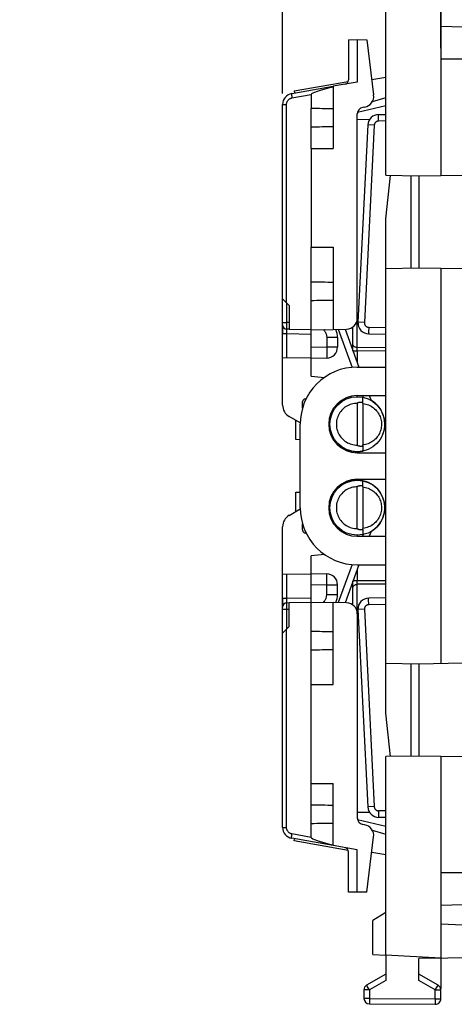
# Model space of a CAD drawing. Units: millimetres. Extents: x -96 to 32, y -25 to 46.
# Drawn here: x -96 to -77, y -25 to 20 of the extents above; entities that cross this region are included whole.
import ezdxf

# ---------------------------------------------------------------- set-up
doc = ezdxf.new("R2010")
doc.units = ezdxf.units.MM
doc.header["$LTSCALE"] = 16.335
doc.layers.get('0').update_dxf_attribs({"linetype": 'CONTINUOUS'})
for name, color, linetype in [('DRAFT', 7, 'CONTINUOUS'), ('RACCORDO', 7, 'CONTINUOUS'), ('SMUSSO', 7, 'CONTINUOUS')]:
    doc.layers.add(name, color=color, linetype=linetype)
doc.styles.get("Standard").update_dxf_attribs({"font": 'txt', "width": 0.8})
doc.dimstyles.new('DIMSTYLE_1', dxfattribs={"dimtxt": 3, "dimasz": 3, "dimexe": 1.5, "dimexo": 0.5, "dimgap": 0.75, "dimtad": 1, "dimtxsty": 'STANDARD', "dimblk": '_FILLED', "dimblk1": '_FILLED', "dimblk2": '_FILLED', "dimcen": 0.09, "dimazin": 2, "dimtfac": 1, "dimtofl": 0, "dimtmove": 0, "dimatfit": 3, "dimldrblk": '_FILLED', "dimfxl": 1, "dimtolj": 1, "dimarcsym": 0})

# ---------------------------------------------------------------- blocks, each defined once
blk = doc.blocks.new('_FILLED')
at = {"color": 0, "linetype": 'BYBLOCK'}
blk.add_solid([(0, 0), (-1, 0.317), (-1, -0.317)], dxfattribs=at)
blk = doc.blocks.new('*D2')
at = {"color": 7, "linetype": 'CONTINUOUS'}
for p, q in [((-77.149, 24.213), (-77.149, 33.911)), ((-40.149, 18.281), (-40.149, 33.911)), ((-77.149, 32.411), (-58.649, 32.411)), ((-40.149, 32.411), (-58.649, 32.411))]:
    blk.add_line(p, q, dxfattribs=at)
at = {"color": 7, "linetype": 'CONTINUOUS', "xscale": 3, "yscale": 3, "zscale": 3, "rotation": 180}
blk.add_blockref('_FILLED', (-77.149, 32.411), dxfattribs=at)
at = {"color": 7, "linetype": 'CONTINUOUS', "xscale": 3, "yscale": 3, "zscale": 3}
blk.add_blockref('_FILLED', (-40.149, 32.411), dxfattribs=at)
blk = doc.blocks.new('*D3')
at = {"color": 7, "linetype": 'CONTINUOUS'}
for p, q in [((-77.149, 18.925), (-77.149, 44.048)), ((-38.149, -8.57), (-38.149, 44.048)), ((-77.149, 42.548), (-57.649, 42.548)), ((-38.149, 42.548), (-57.649, 42.548))]:
    blk.add_line(p, q, dxfattribs=at)
at = {"color": 7, "linetype": 'CONTINUOUS', "xscale": 3, "yscale": 3, "zscale": 3, "rotation": 180}
blk.add_blockref('_FILLED', (-77.149, 42.548), dxfattribs=at)
at = {"color": 7, "linetype": 'CONTINUOUS', "xscale": 3, "yscale": 3, "zscale": 3}
blk.add_blockref('_FILLED', (-38.149, 42.548), dxfattribs=at)
blk = doc.blocks.new('*D4')
at = {"color": 7, "linetype": 'CONTINUOUS'}
for p, q in [((-84.349, 16.864), (-84.349, 33.911)), ((-77.149, 18.925), (-77.149, 33.911)), ((-84.349, 32.411), (-96.311, 32.411)), ((-96.311, 32.411), (-80.749, 32.411)), ((-73.149, 32.411), (-80.749, 32.411)), ((-77.149, 32.411), (-73.149, 32.411))]:
    blk.add_line(p, q, dxfattribs=at)
at = {"color": 7, "linetype": 'CONTINUOUS', "xscale": 3, "yscale": 3, "zscale": 3}
blk.add_blockref('_FILLED', (-84.349, 32.411), dxfattribs=at)
at = {"color": 7, "linetype": 'CONTINUOUS', "xscale": 3, "yscale": 3, "zscale": 3, "rotation": 180}
blk.add_blockref('_FILLED', (-77.149, 32.411), dxfattribs=at)

msp = doc.modelspace()

# ---------------------------------------------------------------- linework, layer by layer
at = {"color": 7, "linetype": 'CONTINUOUS'}
for p, q in [((-77.149, 22.313), (-77.149, 13.13)), ((-76.149, 19.878), (-77.149, 19.908)), ((-76.149, 18.43), (-77.149, 18.425)), ((-83.828, 16.977), (-81.361, 17.412)), ((-83.828, 16.977), (-83.811, 16.879)), ((-80.396, 15.673), (-80.952, 15.661)), ((-83.049, 14.363), (-83.049, 9.863)), ((-83.049, 14.363), (-82.049, 14.363)), ((-83.049, 9.863), (-82.049, 9.863)), ((-84.349, 6.336), (-84.349, 5.935)), ((-83.049, 3.997), (-83.049, 6.109)), ((-81.149, 5.155), (-81.149, 6.238)), ((-81.849, 5.757), (-81.849, 5.322)), ((-82.34, 4.822), (-83.049, 4.809)), ((-83.049, 3.997), (-82.437, 3.943)), ((-80.949, 3.063), (-80.949, 3.113)), ((-83.749, 1.111), (-83.749, 1.986)), ((-83.549, 1.104), (-83.749, 1.111)), ((-83.749, -1.285), (-83.549, -1.278)), ((-83.749, -2.16), (-83.749, -1.285)), ((-80.949, -3.237), (-80.949, -3.287)), ((-82.437, -4.117), (-83.049, -4.171)), ((-83.049, -6.284), (-83.049, -4.171)), ((-83.049, -4.984), (-82.34, -4.996)), ((-81.149, -6.412), (-81.149, -5.33)), ((-81.849, -5.931), (-81.849, -5.496)), ((-84.349, -6.11), (-84.349, -6.51)), ((-83.049, -14.537), (-83.049, -10.037)), ((-83.049, -10.037), (-82.049, -10.037)), ((-77.149, -13.305), (-77.149, -22.487)), ((-83.049, -14.537), (-82.049, -14.537)), ((-80.952, -15.835), (-80.396, -15.848)), ((-83.828, -17.152), (-83.811, -17.053)), ((-81.361, -17.587), (-83.828, -17.152)), ((-76.149, -18.605), (-77.149, -18.6)), ((-76.149, -20.052), (-77.149, -20.082)), ((-76.149, -20.987), (-77.149, -20.935)), ((-77.149, -22.487), (-79.649, -22.356)), ((-67.14, -22.4), (-78.149, -22.496))]:
    msp.add_line(p, q, dxfattribs=at)
at = {"color": 250, "linetype": 'CONTINUOUS'}
for p, q in [((-79.649, 16.303), (-80.94, 16.003)), ((-80.952, 5.299), (-80.952, 6.582)), ((-82.491, 6.119), (-82.457, 6.078)), ((-82.407, 6.121), (-82.457, 6.078)), ((-82.34, 5.757), (-82.34, 5.322)), ((-81.849, 5.757), (-82.34, 5.757)), ((-82.34, 5.322), (-83.049, 5.309)), ((-82.34, 5.322), (-82.338, 5.192)), ((-81.849, 5.322), (-82.34, 5.322)), ((-82.338, 5.192), (-82.337, 5.072)), ((-82.337, 5.072), (-82.336, 5)), ((-81.145, 5.145), (-80.952, 5.145)), ((-79.649, 5.288), (-80.952, 5.299)), ((-80.952, 5.203), (-80.952, 5.255)), ((-80.952, 5.145), (-80.952, 5.203)), ((-80.952, 5.145), (-80.952, 4.617)), ((-79.649, 5.134), (-80.952, 5.145)), ((-80.952, -4.792), (-80.952, -5.319)), ((-82.336, -5.143), (-82.337, -5.087)), ((-82.337, -5.209), (-82.336, -5.143)), ((-82.337, -5.325), (-82.337, -5.209)), ((-80.952, -5.319), (-81.145, -5.319)), ((-80.953, -5.413), (-80.952, -5.358)), ((-79.649, -5.308), (-80.952, -5.319)), ((-80.952, -5.358), (-80.952, -5.319)), ((-83.049, -5.484), (-82.34, -5.496)), ((-82.34, -5.931), (-82.34, -5.496)), ((-82.34, -5.496), (-81.849, -5.496)), ((-80.952, -5.446), (-80.953, -5.413)), ((-80.952, -5.473), (-80.952, -5.446)), ((-79.649, -5.462), (-80.952, -5.473)), ((-80.952, -6.756), (-80.952, -5.473)), ((-82.491, -6.293), (-82.457, -6.253)), ((-82.457, -6.253), (-82.407, -6.295)), ((-82.34, -5.931), (-81.849, -5.931)), ((-80.939, -16.178), (-79.649, -16.478))]:
    msp.add_line(p, q, dxfattribs=at)
for points in [[(-82.457, 6.078), (-82.44, 6.057), (-82.424, 6.035), (-82.41, 6.012), (-82.397, 5.988), (-82.385, 5.964), (-82.374, 5.938), (-82.364, 5.911), (-82.356, 5.883), (-82.349, 5.854), (-82.345, 5.823), (-82.341, 5.791), (-82.34, 5.757)], [(-80.952, 5.299), (-80.978, 5.301), (-81.003, 5.305), (-81.028, 5.312), (-81.051, 5.321), (-81.072, 5.332), (-81.091, 5.345), (-81.108, 5.36), (-81.122, 5.377), (-81.134, 5.395), (-81.142, 5.414), (-81.147, 5.433), (-81.149, 5.453)], [(-82.336, 5), (-82.336, 4.939), (-82.337, 4.912), (-82.337, 4.889), (-82.337, 4.869), (-82.337, 4.852), (-82.338, 4.839), (-82.339, 4.829), (-82.339, 4.824), (-82.34, 4.822)], [(-80.952, 5.255), (-80.952, 5.286), (-80.952, 5.299)], [(-82.337, -5.087), (-82.337, -5.063), (-82.337, -5.043), (-82.337, -5.026), (-82.338, -5.013), (-82.339, -5.004), (-82.339, -4.998), (-82.34, -4.996)], [(-82.34, -5.496), (-82.339, -5.452), (-82.337, -5.325)], [(-81.149, -5.628), (-81.147, -5.608), (-81.142, -5.588), (-81.134, -5.569), (-81.122, -5.551), (-81.108, -5.535), (-81.091, -5.52), (-81.072, -5.506), (-81.051, -5.495), (-81.028, -5.486), (-81.003, -5.479), (-80.978, -5.475), (-80.952, -5.473)], [(-82.457, -6.253), (-82.44, -6.231), (-82.424, -6.209), (-82.41, -6.186), (-82.396, -6.162), (-82.384, -6.137), (-82.373, -6.111), (-82.364, -6.084), (-82.356, -6.056), (-82.349, -6.027), (-82.344, -5.997), (-82.341, -5.965), (-82.34, -5.931)]]:
    msp.add_lwpolyline(points, dxfattribs=at)
at = {"color": 7, "linetype": 'CONTINUOUS'}
for centre, radius, start, end in [((-83.849, 16.364), 0.5, 100, 180), ((-82.849, 5.757), 1, 0, 21.8345), ((-82.349, 5.322), 0.5, 271, 360), ((-80.949, 1.813), 1.25, 327.0599, 59.2043), ((-80.949, 1.813), 1.25, 240, 281.4126), ((-80.949, -1.987), 1.25, 301.1841, 120), ((-82.349, -5.496), 0.5, 0, 89), ((-82.849, -5.931), 1, 338.1655, 360), ((-83.849, -16.539), 0.5, 180, 260)]:
    msp.add_arc(centre, radius, start, end, dxfattribs=at)
at = {"layer": 'DRAFT', "color": 7, "linetype": 'CONTINUOUS'}
for p, q in [((-79.649, 13.139), (-79.649, 22.182)), ((-81.349, 19.306), (-80.949, 19.313)), ((-80.949, 19.313), (-80.949, 17.383)), ((-80.949, 19.313), (-80.515, 19.305)), ((-80.293, 17.499), (-79.649, 17.613)), ((-80.949, 17.383), (-82.049, 17.189)), ((-79.649, 16.667), (-80.268, 16.489)), ((-83.049, 14.363), (-83.049, 16.178)), ((-82.049, 16.165), (-82.049, 14.363)), ((-79.649, 13.139), (-78.149, 13.113)), ((-78.149, 13.113), (-76.149, 13.148)), ((-78.149, 13.113), (-78.149, 8.913)), ((-83.049, 6.109), (-83.049, 9.863)), ((-82.049, 9.863), (-82.049, 6.127)), ((-78.149, 8.913), (-79.649, 8.887)), ((-79.649, -9.061), (-79.649, 8.887)), ((-76.149, 8.878), (-78.149, 8.913)), ((-77.149, 8.895), (-77.149, -9.07)), ((-84.049, 6.134), (-83.049, 6.116)), ((-83.049, 6.109), (-82.049, 6.127)), ((-80.949, 4.413), (-79.649, 4.413)), ((-80.949, 3.113), (-79.649, 3.113)), ((-83.549, -1.987), (-83.549, 1.813)), ((-80.949, 0.513), (-79.649, 0.513)), ((-80.949, -0.687), (-79.649, -0.687)), ((-80.949, -3.287), (-79.649, -3.287)), ((-80.949, -4.587), (-79.649, -4.587)), ((-84.049, -6.308), (-83.049, -6.291)), ((-83.049, -10.037), (-83.049, -6.284)), ((-83.049, -6.284), (-82.049, -6.301)), ((-82.049, -10.037), (-82.049, -6.301)), ((-79.649, -9.061), (-78.149, -9.087)), ((-78.149, -9.087), (-76.149, -9.052)), ((-78.149, -9.087), (-78.149, -13.287)), ((-78.149, -13.287), (-79.649, -13.313)), ((-79.649, -22.356), (-79.649, -13.313)), ((-76.149, -13.322), (-78.149, -13.287)), ((-83.049, -16.352), (-83.049, -14.537)), ((-82.049, -16.34), (-82.049, -14.537)), ((-80.268, -16.663), (-79.649, -16.841)), ((-80.949, -17.558), (-82.049, -17.364)), ((-80.949, -19.487), (-80.949, -17.558)), ((-79.649, -17.787), (-80.293, -17.673)), ((-80.949, -19.487), (-81.349, -19.48)), ((-80.515, -19.48), (-80.949, -19.487)), ((-80.249, -22.325), (-79.649, -22.356)), ((-77.149, -22.487), (-77.149, -23.887))]:
    msp.add_line(p, q, dxfattribs=at)
for centre, radius, start, end in [((-80.949, 1.813), 2.6, 90, 180), ((-80.949, 1.813), 1.3, 90, 270), ((-80.949, -1.987), 1.3, 90, 270), ((-80.949, -1.987), 2.6, 180, 270)]:
    msp.add_arc(centre, radius, start, end, dxfattribs=at)
for centre, start_param, end_param in [((-99.049, 15.763), 0.93543, 0.978145), ((-99.049, 15.763), -0.978145, -0.93543), ((-99.049, 7.863), 0.93543, 0.978145), ((-99.049, 7.863), -0.978145, -0.93543), ((-99.049, -8.037), 0.93543, 0.978145), ((-99.049, -8.037), -0.978145, -0.93543), ((-99.049, -15.937), 0.93543, 0.978145), ((-99.049, -15.937), -0.978145, -0.93543)]:
    msp.add_ellipse(centre, major_axis=(28.645, 0), ratio=0.017455, start_param=start_param, end_param=end_param, dxfattribs=at)
at = {"layer": 'RACCORDO', "color": 7, "linetype": 'CONTINUOUS'}
for p, q in [((-81.349, 19.306), (-81.349, 17.481)), ((-80.515, 19.305), (-80.206, 16.795)), ((-83.935, 16.857), (-82.049, 17.189)), ((-82.049, 17.189), (-82.049, 16.165)), ((-83.049, 16.814), (-83.049, 16.178)), ((-80.616, 16.242), (-80.701, 16.227)), ((-80.949, 6.637), (-80.949, 15.932)), ((-79.982, 15.907), (-79.649, 15.913)), ((-80.473, 15.432), (-80.922, 6.451)), ((-84.349, 2.679), (-84.349, 7.518)), ((-84.049, 6.134), (-84.152, 6.136)), ((-82.049, 6.127), (-81.44, 6.137)), ((-81.507, 6.136), (-80.878, 4.413)), ((-80.431, 5.926), (-79.649, 5.913)), ((-83.049, 4.816), (-84.349, 4.839)), ((-80.949, 2.763), (-80.949, 0.863)), ((-80.691, 2.757), (-80.691, 0.869)), ((-80.403, 3.113), (-80.324, 2.895)), ((-83.449, 2.543), (-83.449, 2.682)), ((-83.547, 1.869), (-84.049, 2.159)), ((-81.574, 0.73), (-81.882, 0.908)), ((-81.882, -1.083), (-81.574, -0.905)), ((-80.949, -2.937), (-80.949, -1.037)), ((-80.691, -1.043), (-80.691, -2.931)), ((-84.049, -2.334), (-83.547, -2.044)), ((-84.349, -7.692), (-84.349, -2.853)), ((-83.449, -2.857), (-83.449, -2.718)), ((-80.324, -3.07), (-80.403, -3.287)), ((-80.878, -4.587), (-81.507, -6.311)), ((-84.349, -5.013), (-83.049, -4.991)), ((-79.649, -6.087), (-80.431, -6.101)), ((-84.152, -6.31), (-84.049, -6.308)), ((-81.44, -6.312), (-82.049, -6.301)), ((-80.922, -6.626), (-80.473, -15.606)), ((-80.949, -6.812), (-80.949, -16.106)), ((-79.649, -16.087), (-79.982, -16.081)), ((-83.049, -16.988), (-83.049, -16.352)), ((-82.049, -17.364), (-82.049, -16.34)), ((-80.616, -16.416), (-80.701, -16.401)), ((-80.515, -19.48), (-80.206, -16.97)), ((-82.049, -17.364), (-83.935, -17.031)), ((-81.349, -19.48), (-81.349, -17.655)), ((-79.649, -22.356), (-79.649, -23.498)), ((-78.149, -23.499), (-78.149, -22.496)), ((-79.649, -23.21), (-80.524, -23.715)), ((-77.274, -23.715), (-78.149, -23.21)), ((-80.649, -23.932), (-80.649, -24.318)), ((-77.149, -24.336), (-77.149, -23.932)), ((-80.4, -24.568), (-77.4, -24.586))]:
    msp.add_line(p, q, dxfattribs=at)
at = {"layer": 'RACCORDO', "color": 250, "linetype": 'CONTINUOUS'}
for p, q in [((-83.922, 16.66), (-83.049, 16.814)), ((-84.349, 16.364), (-84.17, 16.364)), ((-79.983, 15.685), (-79.984, 15.757)), ((-79.982, 15.607), (-79.983, 15.685)), ((-80.178, 15.417), (-80.627, 6.436)), ((-79.649, 15.613), (-79.982, 15.607)), ((-84.152, 6.435), (-84.152, 7.318)), ((-84.349, 6.435), (-84.152, 6.435)), ((-84.154, 6.213), (-84.153, 6.285)), ((-84.049, 6.434), (-84.152, 6.435)), ((-84.349, 5.935), (-84.149, 5.935)), ((-84.153, 6.176), (-84.154, 6.213)), ((-84.149, 5.936), (-84.152, 6.136)), ((-84.149, 4.835), (-84.149, 5.936)), ((-84.149, 5.936), (-83.049, 5.916)), ((-81.819, 6.131), (-81.187, 4.4)), ((-80.432, 6.149), (-80.433, 6.076)), ((-80.433, 6.076), (-80.433, 6.014)), ((-80.431, 6.226), (-80.432, 6.149)), ((-80.431, 6.226), (-79.649, 6.213)), ((-83.299, 2.923), (-83.299, 2.974)), ((-80.717, 3.113), (-80.689, 3.036)), ((-83.299, -3.149), (-83.299, -3.097)), ((-80.689, -3.21), (-80.717, -3.287)), ((-81.187, -4.575), (-81.819, -6.305)), ((-84.149, -6.11), (-84.149, -5.01)), ((-84.349, -6.11), (-84.149, -6.11)), ((-84.152, -6.31), (-84.149, -6.11)), ((-84.149, -6.11), (-83.049, -6.091)), ((-80.432, -6.323), (-80.433, -6.251)), ((-84.349, -6.61), (-84.152, -6.61)), ((-84.153, -6.488), (-84.154, -6.409)), ((-84.152, -6.61), (-84.153, -6.488)), ((-84.152, -6.61), (-84.049, -6.608)), ((-84.152, -7.492), (-84.152, -6.61)), ((-80.919, -6.626), (-80.922, -6.626)), ((-80.627, -6.611), (-80.919, -6.626)), ((-80.627, -6.611), (-80.178, -15.591)), ((-80.431, -6.401), (-80.432, -6.323)), ((-79.649, -6.387), (-80.431, -6.401)), ((-80.47, -15.606), (-80.473, -15.606)), ((-80.178, -15.591), (-80.47, -15.606)), ((-79.983, -15.859), (-79.984, -15.931)), ((-79.984, -15.931), (-79.984, -15.994)), ((-79.982, -15.781), (-79.983, -15.859)), ((-79.649, -15.787), (-79.982, -15.781)), ((-84.349, -16.539), (-84.17, -16.539)), ((-83.049, -16.988), (-83.922, -16.834)), ((-80.483, -23.787), (-80.508, -23.744)), ((-79.649, -23.498), (-80.4, -23.932)), ((-77.4, -23.932), (-78.149, -23.499)), ((-77.316, -23.786), (-77.291, -23.744)), ((-80.4, -23.932), (-80.649, -23.932)), ((-80.4, -23.932), (-80.483, -23.787)), ((-80.4, -23.932), (-80.4, -24.318)), ((-77.4, -23.932), (-77.316, -23.786)), ((-77.4, -23.932), (-77.149, -23.932)), ((-77.4, -24.336), (-77.4, -23.932)), ((-80.4, -24.318), (-80.649, -24.318)), ((-80.4, -24.318), (-80.401, -24.42)), ((-80.401, -24.42), (-80.401, -24.521)), ((-80.4, -24.318), (-77.4, -24.336)), ((-77.4, -24.336), (-77.401, -24.483)), ((-77.401, -24.483), (-77.401, -24.553)), ((-77.401, -24.553), (-77.4, -24.574)), ((-77.4, -24.336), (-77.149, -24.336))]:
    msp.add_line(p, q, dxfattribs=at)
for points in [[(-84.17, 16.364), (-84.169, 16.388), (-84.166, 16.411), (-84.162, 16.433), (-84.155, 16.456), (-84.147, 16.478), (-84.138, 16.499), (-84.127, 16.519), (-84.114, 16.539), (-84.099, 16.557), (-84.084, 16.574), (-84.067, 16.59), (-84.049, 16.605), (-84.03, 16.618), (-84.009, 16.63), (-83.988, 16.64), (-83.967, 16.648), (-83.945, 16.655), (-83.922, 16.66)], [(-83.935, 16.857), (-83.938, 16.855), (-83.94, 16.849), (-83.941, 16.841), (-83.941, 16.829), (-83.941, 16.815), (-83.94, 16.798), (-83.938, 16.778), (-83.936, 16.757), (-83.933, 16.734), (-83.93, 16.71), (-83.926, 16.685), (-83.922, 16.66)], [(-79.984, 15.757), (-79.984, 15.819), (-79.984, 15.845), (-79.984, 15.867), (-79.984, 15.884), (-79.983, 15.897), (-79.983, 15.904), (-79.982, 15.907)], [(-80.178, 15.417), (-80.47, 15.432), (-80.473, 15.432)], [(-79.982, 15.607), (-79.999, 15.606), (-80.015, 15.604), (-80.032, 15.6), (-80.047, 15.595), (-80.063, 15.588), (-80.078, 15.581), (-80.092, 15.572), (-80.105, 15.562), (-80.118, 15.551), (-80.129, 15.539), (-80.14, 15.526), (-80.149, 15.512), (-80.157, 15.497), (-80.164, 15.482), (-80.17, 15.466), (-80.174, 15.45), (-80.177, 15.434), (-80.178, 15.417)], [(-84.153, 6.285), (-84.152, 6.404), (-84.152, 6.435)], [(-80.627, 6.436), (-80.919, 6.451), (-80.922, 6.451)], [(-80.627, 6.436), (-80.627, 6.418), (-80.626, 6.401), (-80.623, 6.383), (-80.618, 6.366), (-80.612, 6.349), (-80.605, 6.333), (-80.596, 6.318), (-80.585, 6.303), (-80.574, 6.29), (-80.561, 6.277), (-80.547, 6.266), (-80.533, 6.256), (-80.517, 6.248), (-80.501, 6.24), (-80.484, 6.234), (-80.467, 6.23), (-80.449, 6.228), (-80.431, 6.226)], [(-84.152, 6.136), (-84.152, 6.137), (-84.153, 6.142), (-84.153, 6.15), (-84.153, 6.161), (-84.153, 6.176)], [(-80.433, 6.014), (-80.433, 5.988), (-80.433, 5.967), (-80.433, 5.949), (-80.432, 5.937), (-80.432, 5.929), (-80.431, 5.926)], [(-80.949, 2.763), (-81.016, 2.761), (-81.082, 2.754), (-81.147, 2.743), (-81.212, 2.727), (-81.276, 2.707), (-81.338, 2.682), (-81.398, 2.653), (-81.456, 2.619), (-81.511, 2.582), (-81.563, 2.541), (-81.613, 2.497), (-81.66, 2.449), (-81.702, 2.398), (-81.741, 2.345), (-81.777, 2.288)], [(-80.691, 2.757), (-80.624, 2.746), (-80.559, 2.732), (-80.496, 2.713), (-80.434, 2.69), (-80.374, 2.662), (-80.316, 2.631), (-80.261, 2.596), (-80.209, 2.557), (-80.16, 2.516), (-80.114, 2.472), (-80.072, 2.424), (-80.033, 2.375), (-79.997, 2.323), (-79.966, 2.27), (-79.938, 2.215), (-79.914, 2.158), (-79.893, 2.101), (-79.877, 2.042), (-79.864, 1.983), (-79.855, 1.923), (-79.85, 1.863), (-79.849, 1.803), (-79.851, 1.742), (-79.858, 1.682), (-79.868, 1.622), (-79.882, 1.563), (-79.9, 1.505), (-79.921, 1.448), (-79.947, 1.393), (-79.976, 1.338)], [(-81.777, 2.288), (-81.808, 2.229), (-81.835, 2.168), (-81.857, 2.106), (-81.876, 2.042), (-81.89, 1.977), (-81.899, 1.911), (-81.903, 1.845), (-81.903, 1.778), (-81.899, 1.712), (-81.889, 1.646), (-81.875, 1.581), (-81.857, 1.517), (-81.834, 1.455), (-81.807, 1.394), (-81.775, 1.336), (-81.74, 1.28), (-81.701, 1.226), (-81.658, 1.175), (-81.612, 1.127), (-81.562, 1.083), (-81.51, 1.042), (-81.454, 1.005), (-81.396, 0.972), (-81.337, 0.943), (-81.275, 0.919), (-81.211, 0.898), (-81.147, 0.883), (-81.082, 0.871), (-81.016, 0.865), (-80.949, 0.863)], [(-79.976, 1.338), (-80.006, 1.289), (-80.039, 1.242), (-80.075, 1.198), (-80.113, 1.155), (-80.155, 1.114), (-80.199, 1.076), (-80.246, 1.04), (-80.295, 1.007), (-80.347, 0.977), (-80.4, 0.951), (-80.456, 0.927), (-80.513, 0.907), (-80.571, 0.891), (-80.63, 0.878), (-80.691, 0.869)], [(-80.949, -1.037), (-81.016, -1.039), (-81.082, -1.046), (-81.147, -1.057), (-81.211, -1.073), (-81.275, -1.093), (-81.337, -1.118), (-81.396, -1.147), (-81.454, -1.18), (-81.51, -1.217), (-81.562, -1.257), (-81.612, -1.302), (-81.658, -1.349), (-81.701, -1.4), (-81.74, -1.454), (-81.775, -1.51), (-81.807, -1.569), (-81.834, -1.63), (-81.857, -1.692), (-81.875, -1.756), (-81.889, -1.821), (-81.899, -1.887), (-81.903, -1.953), (-81.903, -2.02), (-81.899, -2.086), (-81.89, -2.152), (-81.876, -2.217), (-81.857, -2.281), (-81.835, -2.343), (-81.808, -2.403), (-81.777, -2.462)], [(-80.691, -1.043), (-80.63, -1.052), (-80.571, -1.065), (-80.513, -1.081), (-80.456, -1.101), (-80.4, -1.125), (-80.347, -1.152), (-80.295, -1.182), (-80.246, -1.215), (-80.199, -1.25), (-80.155, -1.289), (-80.113, -1.329), (-80.075, -1.372), (-80.039, -1.417), (-80.006, -1.464), (-79.976, -1.512)], [(-79.976, -1.512), (-79.947, -1.567), (-79.921, -1.623), (-79.9, -1.68), (-79.882, -1.738), (-79.868, -1.797), (-79.858, -1.856), (-79.851, -1.916), (-79.849, -1.977), (-79.85, -2.037), (-79.855, -2.097), (-79.864, -2.157), (-79.877, -2.217), (-79.893, -2.275), (-79.914, -2.333), (-79.938, -2.389), (-79.966, -2.444), (-79.997, -2.498), (-80.033, -2.549), (-80.072, -2.599), (-80.114, -2.646), (-80.16, -2.69), (-80.209, -2.732), (-80.261, -2.771), (-80.316, -2.805), (-80.374, -2.837), (-80.434, -2.864), (-80.496, -2.888), (-80.559, -2.906), (-80.624, -2.921), (-80.691, -2.931)], [(-81.777, -2.462), (-81.741, -2.519), (-81.702, -2.573), (-81.66, -2.623), (-81.613, -2.671), (-81.563, -2.716), (-81.511, -2.757), (-81.456, -2.794), (-81.398, -2.827), (-81.338, -2.856), (-81.276, -2.881), (-81.212, -2.901), (-81.147, -2.917), (-81.082, -2.928), (-81.016, -2.935), (-80.949, -2.937)], [(-80.433, -6.251), (-80.433, -6.189), (-80.433, -6.163), (-80.433, -6.141), (-80.433, -6.124), (-80.432, -6.111), (-80.432, -6.103), (-80.431, -6.101)], [(-84.154, -6.409), (-84.154, -6.367), (-84.153, -6.35), (-84.153, -6.336), (-84.153, -6.325), (-84.153, -6.317), (-84.152, -6.312), (-84.152, -6.31)], [(-80.431, -6.401), (-80.449, -6.402), (-80.467, -6.405), (-80.484, -6.409), (-80.501, -6.415), (-80.517, -6.422), (-80.532, -6.43), (-80.547, -6.44), (-80.561, -6.452), (-80.574, -6.464), (-80.585, -6.478), (-80.596, -6.492), (-80.605, -6.508), (-80.612, -6.524), (-80.618, -6.54), (-80.623, -6.558), (-80.626, -6.575), (-80.627, -6.593), (-80.627, -6.611)], [(-80.178, -15.591), (-80.177, -15.608), (-80.174, -15.625), (-80.17, -15.641), (-80.164, -15.656), (-80.157, -15.672), (-80.149, -15.686), (-80.14, -15.7), (-80.129, -15.713), (-80.118, -15.725), (-80.105, -15.736), (-80.092, -15.746), (-80.078, -15.755), (-80.063, -15.763), (-80.047, -15.769), (-80.032, -15.774), (-80.015, -15.778), (-79.999, -15.78), (-79.982, -15.781)], [(-79.984, -15.994), (-79.984, -16.019), (-79.984, -16.041), (-79.984, -16.059), (-79.983, -16.071), (-79.983, -16.079), (-79.982, -16.081)], [(-83.922, -16.834), (-83.945, -16.829), (-83.967, -16.822), (-83.988, -16.814), (-84.009, -16.804), (-84.03, -16.792), (-84.049, -16.779), (-84.067, -16.765), (-84.084, -16.749), (-84.099, -16.731), (-84.114, -16.713), (-84.127, -16.693), (-84.138, -16.673), (-84.147, -16.652), (-84.155, -16.63), (-84.162, -16.608), (-84.166, -16.585), (-84.169, -16.562), (-84.17, -16.539)], [(-83.935, -17.031), (-83.938, -17.029), (-83.94, -17.024), (-83.941, -17.015), (-83.941, -17.004), (-83.941, -16.989), (-83.94, -16.972), (-83.938, -16.953), (-83.936, -16.932), (-83.933, -16.909), (-83.93, -16.885), (-83.926, -16.86), (-83.922, -16.834)], [(-80.508, -23.744), (-80.518, -23.726), (-80.521, -23.72), (-80.523, -23.716), (-80.524, -23.715)], [(-77.291, -23.744), (-77.28, -23.725), (-77.277, -23.72), (-77.274, -23.716), (-77.274, -23.715)], [(-80.401, -24.521), (-80.401, -24.536), (-80.4, -24.556)], [(-80.4, -24.556), (-80.4, -24.563), (-80.4, -24.567), (-80.4, -24.568)], [(-77.4, -24.574), (-77.4, -24.58), (-77.4, -24.584), (-77.4, -24.586)]]:
    msp.add_lwpolyline(points, dxfattribs=at)
at = {"layer": 'RACCORDO', "color": 7, "linetype": 'CONTINUOUS'}
for points in [[(-83.449, 2.682), (-83.449, 2.708), (-83.448, 2.733), (-83.447, 2.757), (-83.445, 2.78), (-83.443, 2.803), (-83.439, 2.826), (-83.434, 2.847), (-83.427, 2.867), (-83.419, 2.887), (-83.41, 2.904), (-83.399, 2.921), (-83.387, 2.935), (-83.374, 2.947), (-83.36, 2.957), (-83.345, 2.965), (-83.33, 2.97), (-83.315, 2.973), (-83.299, 2.974)], [(-80.698, 2.802), (-80.707, 2.803), (-80.717, 2.804), (-80.726, 2.805), (-80.735, 2.805), (-80.744, 2.806), (-80.752, 2.806), (-80.76, 2.807), (-80.768, 2.807), (-80.776, 2.807), (-80.784, 2.807), (-80.791, 2.807), (-80.798, 2.807), (-80.805, 2.806), (-80.812, 2.806), (-80.818, 2.806), (-80.825, 2.805), (-80.831, 2.805), (-80.837, 2.804), (-80.843, 2.803), (-80.849, 2.803), (-80.854, 2.802), (-80.86, 2.801), (-80.865, 2.801), (-80.87, 2.8), (-80.875, 2.799), (-80.88, 2.798), (-80.885, 2.797), (-80.889, 2.796), (-80.894, 2.795), (-80.898, 2.794), (-80.902, 2.793), (-80.906, 2.791), (-80.91, 2.79), (-80.914, 2.789), (-80.917, 2.788), (-80.921, 2.786), (-80.924, 2.785), (-80.928, 2.783), (-80.931, 2.782), (-80.934, 2.78), (-80.936, 2.779), (-80.939, 2.777), (-80.942, 2.775), (-80.944, 2.773), (-80.946, 2.771), (-80.947, 2.768), (-80.948, 2.766), (-80.949, 2.763)], [(-80.698, 2.802), (-80.694, 2.835), (-80.692, 2.866), (-80.691, 2.896), (-80.692, 2.923), (-80.693, 2.949), (-80.696, 2.972), (-80.699, 2.992), (-80.704, 3.009), (-80.71, 3.023), (-80.716, 3.034), (-80.724, 3.041), (-80.732, 3.044)], [(-80.691, 2.757), (-80.691, 2.762), (-80.691, 2.767), (-80.692, 2.772), (-80.692, 2.777), (-80.693, 2.782), (-80.694, 2.787), (-80.695, 2.792), (-80.696, 2.797), (-80.698, 2.802)], [(-80.949, 0.863), (-80.948, 0.86), (-80.947, 0.857), (-80.946, 0.855), (-80.944, 0.853), (-80.942, 0.851), (-80.939, 0.849), (-80.936, 0.847), (-80.934, 0.845), (-80.931, 0.844), (-80.928, 0.842), (-80.924, 0.841), (-80.921, 0.839), (-80.917, 0.838), (-80.914, 0.837), (-80.91, 0.835), (-80.906, 0.834), (-80.902, 0.833), (-80.898, 0.832), (-80.894, 0.831), (-80.889, 0.83), (-80.885, 0.829), (-80.88, 0.828), (-80.875, 0.827), (-80.87, 0.826), (-80.865, 0.825), (-80.86, 0.824), (-80.854, 0.823), (-80.849, 0.823), (-80.843, 0.822), (-80.837, 0.821), (-80.831, 0.821), (-80.825, 0.82), (-80.818, 0.82), (-80.812, 0.82), (-80.805, 0.819), (-80.798, 0.819), (-80.791, 0.819), (-80.784, 0.819), (-80.776, 0.819), (-80.768, 0.819), (-80.76, 0.819), (-80.752, 0.819), (-80.744, 0.82), (-80.735, 0.82), (-80.726, 0.821), (-80.717, 0.822), (-80.707, 0.822), (-80.698, 0.823)], [(-80.698, 0.823), (-80.695, 0.791), (-80.693, 0.76), (-80.691, 0.73), (-80.692, 0.702), (-80.693, 0.677), (-80.696, 0.654), (-80.699, 0.633), (-80.704, 0.616), (-80.71, 0.602), (-80.716, 0.592), (-80.724, 0.585), (-80.732, 0.582)], [(-80.698, 0.823), (-80.696, 0.829), (-80.695, 0.834), (-80.694, 0.839), (-80.693, 0.844), (-80.692, 0.849), (-80.692, 0.854), (-80.691, 0.859), (-80.691, 0.864), (-80.691, 0.869)], [(-80.698, -0.998), (-80.694, -0.965), (-80.692, -0.934), (-80.691, -0.904), (-80.692, -0.877), (-80.693, -0.851), (-80.696, -0.828), (-80.699, -0.808), (-80.704, -0.791), (-80.71, -0.777), (-80.716, -0.766), (-80.724, -0.759), (-80.732, -0.756)], [(-80.698, -0.998), (-80.707, -0.997), (-80.717, -0.996), (-80.726, -0.995), (-80.735, -0.995), (-80.744, -0.994), (-80.752, -0.994), (-80.76, -0.993), (-80.768, -0.993), (-80.776, -0.993), (-80.784, -0.993), (-80.791, -0.993), (-80.798, -0.993), (-80.805, -0.994), (-80.812, -0.994), (-80.818, -0.994), (-80.825, -0.995), (-80.831, -0.995), (-80.837, -0.996), (-80.843, -0.997), (-80.849, -0.997), (-80.854, -0.998), (-80.86, -0.999), (-80.865, -0.999), (-80.87, -1), (-80.875, -1.001), (-80.88, -1.002), (-80.885, -1.003), (-80.889, -1.004), (-80.894, -1.005), (-80.898, -1.006), (-80.902, -1.007), (-80.906, -1.009), (-80.91, -1.01), (-80.914, -1.011), (-80.917, -1.012), (-80.921, -1.014), (-80.924, -1.015), (-80.928, -1.017), (-80.931, -1.018), (-80.934, -1.02), (-80.936, -1.021), (-80.939, -1.023), (-80.942, -1.025), (-80.944, -1.027), (-80.946, -1.029), (-80.947, -1.032), (-80.948, -1.034), (-80.949, -1.037)], [(-80.691, -1.043), (-80.691, -1.038), (-80.691, -1.033), (-80.692, -1.028), (-80.692, -1.023), (-80.693, -1.018), (-80.694, -1.013), (-80.695, -1.008), (-80.696, -1.003), (-80.698, -0.998)], [(-83.299, -3.149), (-83.315, -3.148), (-83.33, -3.144), (-83.345, -3.139), (-83.36, -3.131), (-83.374, -3.121), (-83.387, -3.109), (-83.399, -3.095), (-83.41, -3.079), (-83.419, -3.061), (-83.427, -3.042), (-83.434, -3.021), (-83.439, -3), (-83.443, -2.978), (-83.445, -2.955), (-83.447, -2.931), (-83.448, -2.907), (-83.449, -2.882), (-83.449, -2.857)], [(-80.949, -2.937), (-80.948, -2.94), (-80.947, -2.943), (-80.946, -2.945), (-80.944, -2.947), (-80.942, -2.949), (-80.939, -2.951), (-80.936, -2.953), (-80.934, -2.955), (-80.931, -2.956), (-80.928, -2.958), (-80.924, -2.959), (-80.921, -2.961), (-80.917, -2.962), (-80.914, -2.963), (-80.91, -2.965), (-80.906, -2.966), (-80.902, -2.967), (-80.898, -2.968), (-80.894, -2.969), (-80.889, -2.97), (-80.885, -2.971), (-80.88, -2.972), (-80.875, -2.973), (-80.87, -2.974), (-80.865, -2.975), (-80.86, -2.976), (-80.854, -2.977), (-80.849, -2.977), (-80.843, -2.978), (-80.837, -2.979), (-80.831, -2.979), (-80.825, -2.98), (-80.818, -2.98), (-80.812, -2.98), (-80.805, -2.981), (-80.798, -2.981), (-80.791, -2.981), (-80.784, -2.981), (-80.776, -2.981), (-80.768, -2.981), (-80.76, -2.981), (-80.752, -2.981), (-80.744, -2.98), (-80.735, -2.98), (-80.726, -2.979), (-80.717, -2.978), (-80.707, -2.978), (-80.698, -2.977)], [(-80.698, -2.977), (-80.695, -3.009), (-80.693, -3.04), (-80.691, -3.07), (-80.692, -3.098), (-80.693, -3.123), (-80.696, -3.146), (-80.699, -3.167), (-80.704, -3.184), (-80.71, -3.198), (-80.716, -3.208), (-80.724, -3.215), (-80.732, -3.218)], [(-80.698, -2.977), (-80.696, -2.971), (-80.695, -2.966), (-80.694, -2.961), (-80.693, -2.956), (-80.692, -2.951), (-80.692, -2.946), (-80.691, -2.941), (-80.691, -2.936), (-80.691, -2.931)]]:
    msp.add_lwpolyline(points, dxfattribs=at)
for centre in [(-80.949, 1.813), (-80.949, -1.987)]:
    msp.add_circle(centre, 1.25, dxfattribs=at)
for centre, radius, start, end in [((-81.549, 17.481), 0.2, 280, 360), ((-83.849, 16.364), 0.5, 100, 180), ((-80.703, 16.734), 0.5, 280, 7), ((-80.649, 15.932), 0.3, 100, 180), ((-79.973, 15.407), 0.5, 91, 177.129), ((-84.149, 6.336), 0.2, 180.002, 269), ((-81.449, 6.637), 0.5, 271, 360), ((-80.422, 6.426), 0.5, 177.1376, 269), ((-83.749, 2.679), 0.6, 180, 240), ((-83.749, -2.853), 0.6, 120, 180), ((-80.422, -6.601), 0.5, 91, 182.8624), ((-84.149, -6.51), 0.2, 91.0001, 180.0034), ((-81.449, -6.812), 0.5, 0, 89), ((-79.973, -15.581), 0.5, 182.8624, 268.9914), ((-80.649, -16.106), 0.3, 180, 260), ((-83.849, -16.539), 0.5, 180, 260), ((-80.703, -16.909), 0.5, 353, 80), ((-81.549, -17.655), 0.2, 0, 80), ((-80.399, -23.932), 0.25, 120, 180), ((-77.399, -23.932), 0.25, 0, 60), ((-80.399, -24.318), 0.25, 180, 269.6667), ((-77.399, -24.336), 0.25, 269.6667, 360)]:
    msp.add_arc(centre, radius, start, end, dxfattribs=at)
for centre, major_axis, ratio, start_param, end_param in [((-80.754, 17.215), (2.294, 0.404), 0.085858, 2.155091, 3.126478), ((-103.1, 2.613), (28.645, 0), 0.017455, 0.806384, 0.807548), ((-103.1, 2.613), (28.645, 0), 0.017455, 0.715877, 0.721286), ((-103.1, 2.613), (28.645, 0), 0.017455, -0.751228, -0.748468), ((-103.1, -2.787), (28.645, 0), 0.017455, 0.748468, 0.751228), ((-103.1, -2.787), (28.645, 0), 0.017455, -0.721286, -0.715877), ((-103.1, -2.787), (28.645, 0), 0.017455, -0.807548, -0.806384), ((-80.754, -17.389), (2.294, -0.404), 0.085858, -3.126478, -2.155091)]:
    msp.add_ellipse(centre, major_axis=major_axis, ratio=ratio, start_param=start_param, end_param=end_param, dxfattribs=at)
at = {"layer": 'SMUSSO', "color": 7, "linetype": 'CONTINUOUS'}
for p, q in [((-84.349, 7.518), (-84.349, 16.364)), ((-79.649, 11.156), (-79.441, 13.135)), ((-78.504, 8.907), (-78.504, 13.119)), ((-79.649, 8.887), (-79.649, 11.156)), ((-84.349, 7.518), (-84.049, 7.213)), ((-84.049, 7.213), (-84.049, 6.134)), ((-84.049, -7.387), (-84.049, -6.308)), ((-84.049, -7.387), (-84.349, -7.692)), ((-84.349, -16.539), (-84.349, -7.692)), ((-79.649, -11.33), (-79.649, -9.061)), ((-78.504, -13.293), (-78.504, -9.081)), ((-79.441, -13.31), (-79.649, -11.33)), ((-79.649, -20.405), (-80.249, -20.765)), ((-80.249, -22.325), (-80.249, -20.765))]:
    msp.add_line(p, q, dxfattribs=at)
at = {"layer": 'SMUSSO', "color": 250, "linetype": 'CONTINUOUS'}
for p, q in [((-84.17, 7.336), (-84.17, 16.364)), ((-84.17, -16.539), (-84.17, -7.51))]:
    msp.add_line(p, q, dxfattribs=at)

# ---------------------------------------------------------------- dimensions: what is measured, and where the dimension line sits
at = {"color": 7, "linetype": 'CONTINUOUS'}
dim = msp.add_linear_dim(base=(-38.149, 42.548), p1=(-77.149, 18.425), p2=(-38.149, -9.07), dimstyle='DIMSTYLE_1', dxfattribs=at)
dim.commit()
dim.dimension.update_dxf_attribs({"geometry": '*D3', "text_midpoint": (-59.899, 42.548), "dimtype": 160})
for base, p1, p2, picture, middle in [((-84.349, 32.411), (-77.149, 18.425), (-84.349, 16.364), '*D4', (-96.311, 32.411)), ((-77.149, 32.411), (-40.149, 17.781), (-77.149, 23.713), '*D2', (-60.899, 32.411))]:
    dim = msp.add_linear_dim(base=base, p1=p1, p2=p2, angle=180, dimstyle='DIMSTYLE_1', dxfattribs=at)
    dim.commit()
    dim.dimension.update_dxf_attribs({"geometry": picture, "text_midpoint": middle, "dimtype": 160})

doc.saveas('drawing.dxf')
